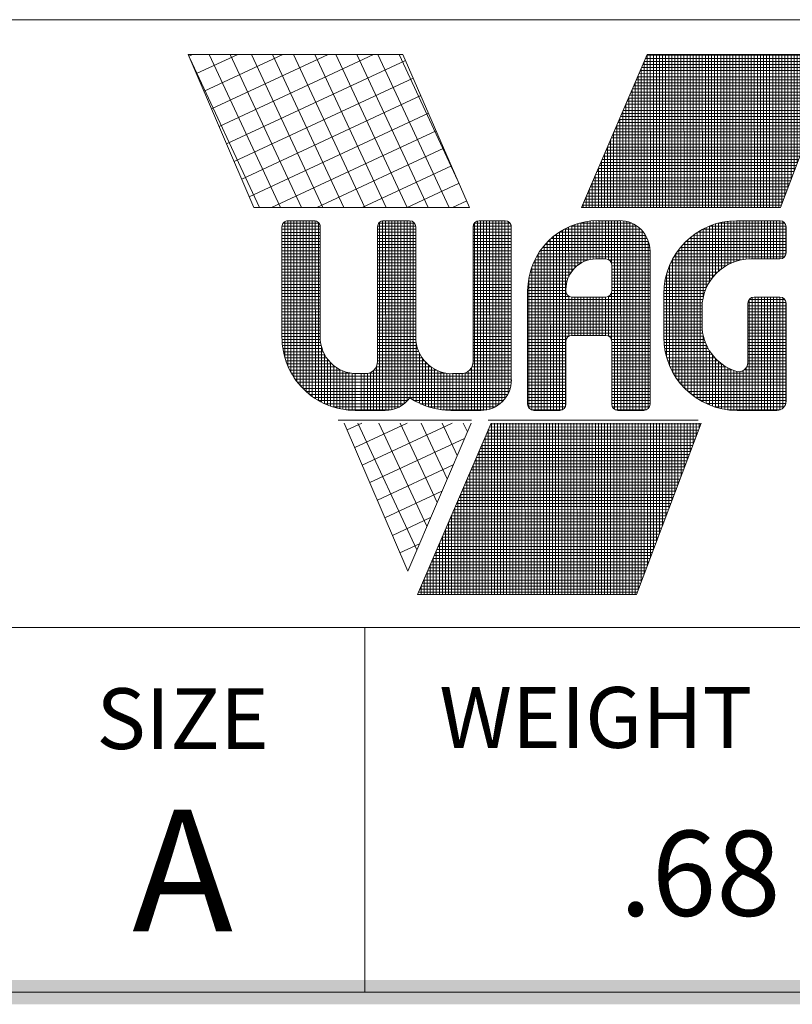
# Model space of a CAD drawing. Units: inches. Extents: x 246.7 to 262.9, y 380.7 to 393.2.
# Drawn here: x 256.4 to 257.6, y 381.1 to 382.6 of the extents above; entities that cross this region are included whole.
import ezdxf
from ezdxf.enums import TextEntityAlignment as Align

# ---------------------------------------------------------------- set-up
doc = ezdxf.new("R2010")
doc.units = ezdxf.units.IN
doc.header["$LTSCALE"] = 0.2
doc.header["$MEASUREMENT"] = 0
doc.layers.add('dim', color=1, linetype='Continuous', lineweight=9)

# ---------------------------------------------------------------- blocks, each defined once
blk = doc.blocks.new('*X8')
at = {"color": 0}
for p, q in [((3.2305, 6.6785), (3.2419, 6.6838)), ((3.4609, 6.1838), (3.2337, 6.671)), ((3.2551, 6.621), (3.3898, 6.6838)), ((3.2797, 6.5635), (3.5377, 6.6838)), ((3.5298, 6.1838), (3.2967, 6.6838)), ((3.3044, 6.5061), (3.6855, 6.6838)), ((3.329, 6.4486), (3.8334, 6.6838)), ((3.3536, 6.3911), (3.9383, 6.6637)), ((3.5988, 6.1838), (3.3656, 6.6838)), ((3.6678, 6.1838), (3.4346, 6.6838)), ((3.7367, 6.1838), (3.5036, 6.6838)), ((3.8057, 6.1838), (3.5725, 6.6838)), ((3.8746, 6.1838), (3.6415, 6.6838)), ((3.9436, 6.1838), (3.7104, 6.6838)), ((4.0126, 6.1838), (3.7794, 6.6838)), ((4.0815, 6.1838), (3.8484, 6.6838)), ((4.1098, 6.2711), (3.9173, 6.6838)), ((3.3783, 6.3336), (3.9633, 6.6065)), ((3.4029, 6.2762), (3.9884, 6.5492)), ((3.4275, 6.2187), (4.0134, 6.4919)), ((3.5006, 6.1838), (4.0384, 6.4346)), ((3.6485, 6.1838), (4.0634, 6.3773)), ((3.7964, 6.1838), (4.0884, 6.32)), ((3.9443, 6.1838), (4.1134, 6.2627)), ((4.0922, 6.1838), (4.1385, 6.2054))]:
    blk.add_line(p, q, dxfattribs=at)
blk = doc.blocks.new('*X9')
at = {"color": 0}
for p, q in [((3.7478, 5.4715), (3.7956, 5.4938)), ((3.7724, 5.414), (3.9434, 5.4938)), ((3.9756, 5.08), (3.7826, 5.4938)), ((3.797, 5.3566), (4.0913, 5.4938)), ((4.0086, 5.1571), (3.8516, 5.4938)), ((4.0416, 5.2341), (3.9205, 5.4938)), ((4.0747, 5.3112), (3.9895, 5.4938)), ((4.1077, 5.3882), (4.0585, 5.4938)), ((4.1407, 5.4653), (4.1274, 5.4938)), ((3.8216, 5.2991), (4.1314, 5.4435)), ((3.8463, 5.2416), (4.0944, 5.3573)), ((3.8709, 5.1841), (4.0575, 5.2711)), ((3.8955, 5.1267), (4.0206, 5.185)), ((3.9202, 5.0692), (3.9836, 5.0988)), ((3.9448, 5.0117), (3.9467, 5.0126))]:
    blk.add_line(p, q, dxfattribs=at)
blk = doc.blocks.new('*X12')
at = {"color": 0}
for p, q in [((3.549, 5.7029), (3.5489, 6.1456)), ((3.559, 5.6747), (3.5589, 6.1488)), ((3.569, 5.654), (3.5689, 6.1488)), ((3.579, 5.6373), (3.5789, 6.1488)), ((3.589, 5.6232), (3.5889, 6.1488)), ((3.599, 5.6109), (3.5989, 6.1488)), ((3.609, 5.6001), (3.6089, 6.1488)), ((3.619, 5.5906), (3.6189, 6.1488)), ((3.629, 5.5821), (3.6289, 6.1488)), ((3.639, 5.5744), (3.6389, 6.1488)), ((3.649, 5.5675), (3.6489, 6.1484)), ((3.869, 5.5288), (3.8689, 6.1485)), ((3.879, 5.5288), (3.8789, 6.1488)), ((3.889, 5.5295), (3.8889, 6.1488)), ((3.899, 5.5312), (3.8989, 6.1488)), ((3.909, 5.534), (3.9089, 6.1488)), ((3.919, 5.5379), (3.9189, 6.1488)), ((3.929, 5.5432), (3.9289, 6.1488)), ((3.939, 5.5501), (3.9389, 6.1488)), ((3.949, 5.5591), (3.9489, 6.1488)), ((3.959, 5.5692), (3.9589, 6.1487)), ((4.179, 5.5288), (4.1789, 6.1479)), ((4.189, 5.5288), (4.1889, 6.1488)), ((4.199, 5.5292), (4.1989, 6.1488)), ((4.209, 5.5307), (4.2089, 6.1488)), ((4.219, 5.5332), (4.2189, 6.1488)), ((4.229, 5.5368), (4.2289, 6.1488)), ((4.239, 5.5418), (4.2389, 6.1488)), ((4.249, 5.5482), (4.2489, 6.1488)), ((4.259, 5.5567), (4.2589, 6.1488)), ((4.269, 5.5678), (4.2689, 6.1488)), ((4.279, 5.5837), (4.2789, 6.1466)), ((3.5398, 6.1206), (3.6648, 6.1206)), ((3.5399, 6.1306), (3.6647, 6.1306)), ((3.5436, 6.1406), (3.6609, 6.1406)), ((3.659, 5.5614), (3.6589, 6.1429)), ((3.8523, 6.1207), (3.9773, 6.1207)), ((3.8524, 6.1307), (3.9772, 6.1307)), ((3.8562, 6.1407), (3.9734, 6.1407)), ((3.859, 5.5288), (3.8589, 6.1437)), ((3.969, 5.5629), (3.9689, 6.1451)), ((4.1648, 6.1207), (4.2898, 6.1207)), ((4.1649, 6.1307), (4.2897, 6.1307)), ((4.1687, 6.1407), (4.2858, 6.1407)), ((4.169, 5.5288), (4.1689, 6.141)), ((4.289, 5.6165), (4.2889, 6.1346)), ((3.5398, 6.1106), (3.6648, 6.1106)), ((3.5398, 6.1006), (3.6648, 6.1006)), ((3.5398, 6.0906), (3.6648, 6.0906)), ((3.8523, 6.1107), (3.9773, 6.1107)), ((3.8523, 6.1007), (3.9773, 6.1007)), ((3.8523, 6.0907), (3.9773, 6.0907)), ((4.1648, 6.1107), (4.2898, 6.1107)), ((4.1648, 6.1007), (4.2898, 6.1007)), ((4.1648, 6.0907), (4.2898, 6.0907)), ((3.5398, 6.0806), (3.6648, 6.0806)), ((3.5398, 6.0706), (3.6648, 6.0706)), ((3.5398, 6.0606), (3.6648, 6.0606)), ((3.5398, 6.0506), (3.6648, 6.0506)), ((3.8523, 6.0807), (3.9773, 6.0807)), ((3.8523, 6.0707), (3.9773, 6.0707)), ((3.8523, 6.0607), (3.9773, 6.0607)), ((3.8523, 6.0507), (3.9773, 6.0507)), ((4.1648, 6.0807), (4.2898, 6.0807)), ((4.1648, 6.0707), (4.2898, 6.0707)), ((4.1648, 6.0607), (4.2898, 6.0607)), ((4.1648, 6.0507), (4.2898, 6.0507)), ((3.5398, 6.0406), (3.6648, 6.0406)), ((3.5398, 6.0306), (3.6648, 6.0306)), ((3.5398, 6.0206), (3.6648, 6.0206)), ((3.8523, 6.0407), (3.9773, 6.0407)), ((3.8523, 6.0307), (3.9773, 6.0307)), ((3.8523, 6.0207), (3.9773, 6.0207)), ((4.1648, 6.0407), (4.2898, 6.0407)), ((4.1648, 6.0307), (4.2898, 6.0307)), ((4.1648, 6.0207), (4.2898, 6.0207)), ((3.5398, 6.0106), (3.6648, 6.0106)), ((3.5398, 6.0006), (3.6648, 6.0006)), ((3.5398, 5.9906), (3.6648, 5.9906)), ((3.8523, 6.0107), (3.9773, 6.0107)), ((3.8523, 6.0007), (3.9773, 6.0007)), ((3.8523, 5.9907), (3.9773, 5.9907)), ((4.1648, 6.0107), (4.2898, 6.0107)), ((4.1648, 6.0007), (4.2898, 6.0007)), ((4.1648, 5.9907), (4.2898, 5.9907)), ((3.5398, 5.9806), (3.6648, 5.9806)), ((3.5398, 5.9706), (3.6648, 5.9706)), ((3.5398, 5.9606), (3.6648, 5.9606)), ((3.8523, 5.9807), (3.9773, 5.9807)), ((3.8523, 5.9707), (3.9773, 5.9707)), ((3.8523, 5.9607), (3.9773, 5.9607)), ((4.1648, 5.9807), (4.2898, 5.9807)), ((4.1648, 5.9707), (4.2898, 5.9707)), ((4.1648, 5.9607), (4.2898, 5.9607)), ((3.5398, 5.9506), (3.6648, 5.9506)), ((3.5398, 5.9406), (3.6648, 5.9406)), ((3.5398, 5.9306), (3.6648, 5.9306)), ((3.5398, 5.9206), (3.6648, 5.9206)), ((3.8523, 5.9507), (3.9773, 5.9507)), ((3.8523, 5.9407), (3.9773, 5.9407)), ((3.8523, 5.9307), (3.9773, 5.9307)), ((3.8523, 5.9207), (3.9773, 5.9207)), ((4.1648, 5.9507), (4.2898, 5.9507)), ((4.1648, 5.9407), (4.2898, 5.9407)), ((4.1648, 5.9307), (4.2898, 5.9307)), ((4.1648, 5.9207), (4.2898, 5.9207)), ((3.5398, 5.9106), (3.6648, 5.9106)), ((3.5398, 5.9006), (3.6648, 5.9006)), ((3.5398, 5.8906), (3.6648, 5.8906)), ((3.8523, 5.9107), (3.9773, 5.9107)), ((3.8523, 5.9007), (3.9773, 5.9007)), ((3.8523, 5.8907), (3.9773, 5.8907)), ((4.1648, 5.9107), (4.2898, 5.9107)), ((4.1648, 5.9007), (4.2898, 5.9007)), ((4.1648, 5.8907), (4.2898, 5.8907)), ((3.5398, 5.8806), (3.6648, 5.8806)), ((3.5398, 5.8706), (3.6648, 5.8706)), ((3.5398, 5.8606), (3.6648, 5.8606)), ((3.8523, 5.8807), (3.9773, 5.8807)), ((3.8523, 5.8707), (3.9773, 5.8707)), ((3.8523, 5.8607), (3.9773, 5.8607)), ((4.1648, 5.8807), (4.2898, 5.8807)), ((4.1648, 5.8707), (4.2898, 5.8707)), ((4.1648, 5.8607), (4.2898, 5.8607)), ((3.5398, 5.8506), (3.6648, 5.8506)), ((3.5398, 5.8406), (3.6648, 5.8406)), ((3.5398, 5.8306), (3.6648, 5.8306)), ((3.8523, 5.8507), (3.9773, 5.8507)), ((3.8523, 5.8407), (3.9773, 5.8407)), ((3.8523, 5.8307), (3.9773, 5.8307)), ((4.1648, 5.8507), (4.2898, 5.8507)), ((4.1648, 5.8407), (4.2898, 5.8407)), ((4.1648, 5.8307), (4.2898, 5.8307)), ((3.5398, 5.8206), (3.6648, 5.8206)), ((3.5398, 5.8106), (3.6648, 5.8106)), ((3.5398, 5.8006), (3.6648, 5.8006)), ((3.8523, 5.8207), (3.9773, 5.8207)), ((3.8523, 5.8107), (3.9773, 5.8107)), ((3.8523, 5.8007), (3.9773, 5.8007)), ((4.1648, 5.8207), (4.2898, 5.8207)), ((4.1648, 5.8107), (4.2898, 5.8107)), ((4.1648, 5.8007), (4.2898, 5.8007)), ((3.5398, 5.7906), (3.6648, 5.7906)), ((3.5398, 5.7806), (3.6648, 5.7806)), ((3.5398, 5.7706), (3.6648, 5.7706)), ((3.5399, 5.7606), (3.6651, 5.7606)), ((3.8523, 5.7907), (3.9773, 5.7907)), ((3.8523, 5.7807), (3.9773, 5.7807)), ((3.8523, 5.7707), (3.9773, 5.7707)), ((3.8523, 5.7607), (3.9776, 5.7607)), ((4.1648, 5.7907), (4.2898, 5.7907)), ((4.1648, 5.7807), (4.2898, 5.7807)), ((4.1648, 5.7707), (4.2898, 5.7707)), ((4.1648, 5.7607), (4.2898, 5.7607)), ((3.5405, 5.7506), (3.6662, 5.7506)), ((3.5414, 5.7406), (3.6681, 5.7406)), ((3.5428, 5.7306), (3.671, 5.7306)), ((3.669, 5.5559), (3.669, 5.7373)), ((3.8523, 5.7507), (3.9787, 5.7507)), ((3.8523, 5.7407), (3.9806, 5.7407)), ((3.8523, 5.7307), (3.9835, 5.7307)), ((3.979, 5.5572), (3.979, 5.7486)), ((4.1648, 5.7507), (4.2898, 5.7507)), ((4.1648, 5.7407), (4.2898, 5.7407)), ((4.1648, 5.7307), (4.2898, 5.7307)), ((3.5447, 5.7206), (3.6749, 5.7206)), ((3.5469, 5.7106), (3.6798, 5.7106)), ((3.5497, 5.7006), (3.686, 5.7006)), ((3.679, 5.551), (3.679, 5.7121)), ((3.689, 5.5466), (3.689, 5.6965)), ((3.8523, 5.7207), (3.9873, 5.7207)), ((3.8523, 5.7107), (3.9923, 5.7107)), ((3.8523, 5.7007), (3.9985, 5.7007)), ((3.989, 5.5522), (3.989, 5.7171)), ((3.999, 5.5477), (3.999, 5.6999)), ((4.1648, 5.7207), (4.2898, 5.7207)), ((4.1648, 5.7107), (4.2898, 5.7107)), ((4.1648, 5.7007), (4.2898, 5.7007)), ((3.5529, 5.6906), (3.6937, 5.6906)), ((3.5566, 5.6806), (3.7034, 5.6806)), ((3.5608, 5.6706), (3.7157, 5.6706)), ((3.699, 5.5428), (3.699, 5.6849)), ((3.709, 5.5395), (3.709, 5.6757)), ((3.719, 5.5366), (3.719, 5.6684)), ((3.8479, 5.6707), (4.0282, 5.6707)), ((3.849, 5.5288), (3.849, 5.673)), ((3.8514, 5.6807), (4.0158, 5.6807)), ((3.8523, 5.6907), (4.0062, 5.6907)), ((4.009, 5.5437), (4.009, 5.6875)), ((4.019, 5.5403), (4.019, 5.6778)), ((4.029, 5.5373), (4.029, 5.6701)), ((4.039, 5.5348), (4.039, 5.6639)), ((4.159, 5.5288), (4.159, 5.6681)), ((4.1605, 5.6707), (4.2898, 5.6707)), ((4.164, 5.6807), (4.2898, 5.6807)), ((4.1648, 5.6907), (4.2898, 5.6907)), ((3.5655, 5.6606), (3.7328, 5.6607)), ((3.5709, 5.6506), (3.7637, 5.6507)), ((3.5769, 5.6406), (4.2898, 5.6407)), ((3.5835, 5.6306), (4.2898, 5.6307)), ((3.729, 5.5342), (3.729, 5.6625)), ((3.739, 5.5323), (3.739, 5.6579)), ((3.749, 5.5308), (3.749, 5.6543)), ((3.759, 5.5297), (3.759, 5.6516)), ((3.769, 5.529), (3.769, 5.6498)), ((3.779, 5.5288), (3.779, 5.6489)), ((3.799, 5.5288), (3.799, 5.6488)), ((3.809, 5.5288), (3.809, 5.6488)), ((3.819, 5.5288), (3.819, 5.6494)), ((3.8244, 5.6507), (4.0759, 5.6507)), ((3.829, 5.5288), (3.829, 5.6525)), ((3.839, 5.5288), (3.839, 5.659)), ((3.8407, 5.6607), (4.0452, 5.6607)), ((4.049, 5.5327), (4.049, 5.6589)), ((4.059, 5.5311), (4.059, 5.6551)), ((4.069, 5.5299), (4.069, 5.6522)), ((4.079, 5.5292), (4.079, 5.6502)), ((4.089, 5.5288), (4.089, 5.6491)), ((4.099, 5.5288), (4.099, 5.6488)), ((4.109, 5.5288), (4.109, 5.6488)), ((4.119, 5.5288), (4.119, 5.6488)), ((4.129, 5.5288), (4.129, 5.649)), ((4.137, 5.6507), (4.2898, 5.6507)), ((4.139, 5.5288), (4.139, 5.6514)), ((4.149, 5.5288), (4.149, 5.657)), ((4.1533, 5.6607), (4.2898, 5.6607)), ((3.591, 5.6206), (4.2895, 5.6207)), ((3.5993, 5.6106), (4.2881, 5.6107)), ((3.6085, 5.6006), (4.2858, 5.6007)), ((3.619, 5.5906), (4.2823, 5.5907)), ((3.6308, 5.5806), (4.2775, 5.5807)), ((3.6444, 5.5706), (4.2712, 5.5707)), ((3.6603, 5.5606), (3.9505, 5.5607)), ((3.6797, 5.5506), (3.9397, 5.5507)), ((3.7053, 5.5406), (3.9246, 5.5407)), ((3.9728, 5.5607), (4.2631, 5.5607)), ((3.9922, 5.5507), (4.2523, 5.5507)), ((4.0177, 5.5407), (4.2372, 5.5407)), ((3.75, 5.5307), (3.8966, 5.5307)), ((4.0621, 5.5307), (4.2094, 5.5307))]:
    blk.add_line(p, q, dxfattribs=at)
blk = doc.blocks.new('*X13')
at = {"color": 0}
for p, q in [((4.5089, 6.0189), (4.5089, 6.146)), ((4.5189, 6.0216), (4.5189, 6.1473)), ((4.5289, 6.0232), (4.5289, 6.1483)), ((4.5389, 6.0238), (4.5389, 6.1487)), ((4.5489, 6.0238), (4.5489, 6.1488)), ((4.5589, 6.0238), (4.5589, 6.1488)), ((4.5689, 6.0238), (4.5689, 6.1488)), ((4.5789, 6.0216), (4.5789, 6.1488)), ((4.589, 6.0095), (4.5889, 6.1488)), ((4.599, 5.5319), (4.5989, 6.1488)), ((4.609, 5.5288), (4.6089, 6.1488)), ((4.619, 5.5288), (4.6189, 6.1487)), ((4.629, 5.5288), (4.6289, 6.1478)), ((4.639, 5.5288), (4.6389, 6.1458)), ((4.429, 5.5311), (4.4289, 6.1175)), ((4.4348, 6.1208), (4.6842, 6.1208)), ((4.439, 5.5434), (4.4389, 6.123)), ((4.449, 5.9657), (4.4489, 6.1279)), ((4.4555, 6.1308), (4.672, 6.1308)), ((4.459, 5.9827), (4.4589, 6.1322)), ((4.469, 5.9944), (4.4689, 6.1359)), ((4.479, 6.0032), (4.4789, 6.1392)), ((4.4846, 6.1408), (4.6539, 6.1408)), ((4.489, 6.0099), (4.4889, 6.1419)), ((4.499, 6.0151), (4.4989, 6.1442)), ((4.649, 5.5288), (4.6489, 6.1428)), ((4.659, 5.5288), (4.6589, 6.1385)), ((4.669, 5.5288), (4.6689, 6.1329)), ((4.679, 5.5288), (4.6789, 6.1255)), ((4.689, 5.5288), (4.6889, 6.1159)), ((4.389, 5.5288), (4.3889, 6.088)), ((4.392, 6.0908), (4.7055, 6.0908)), ((4.399, 5.5288), (4.3989, 6.0966)), ((4.4041, 6.1008), (4.7002, 6.1008)), ((4.409, 5.5288), (4.4089, 6.1044)), ((4.4181, 6.1108), (4.6932, 6.1108)), ((4.419, 5.5288), (4.4189, 6.1113)), ((4.699, 5.5293), (4.6989, 6.1028)), ((4.709, 5.5348), (4.7089, 6.0825)), ((4.3564, 6.0508), (4.7148, 6.0508)), ((4.359, 5.5288), (4.3589, 6.0543)), ((4.3638, 6.0608), (4.7141, 6.0608)), ((4.369, 5.5288), (4.3689, 6.0671)), ((4.3721, 6.0708), (4.7123, 6.0708)), ((4.379, 5.5288), (4.3789, 6.0782)), ((4.3815, 6.0808), (4.7095, 6.0808)), ((4.3386, 6.0208), (4.5154, 6.0208)), ((4.339, 5.5288), (4.3389, 6.0214)), ((4.3439, 6.0308), (4.7148, 6.0308)), ((4.349, 5.5288), (4.3489, 6.0394)), ((4.3498, 6.0408), (4.7148, 6.0408)), ((4.5803, 6.0208), (4.7148, 6.0208)), ((4.3263, 5.9908), (4.4655, 5.9908)), ((4.329, 5.5296), (4.329, 5.9983)), ((4.3299, 6.0008), (4.476, 6.0008)), ((4.334, 6.0108), (4.4904, 6.0108)), ((4.5885, 6.0108), (4.7148, 6.0108)), ((4.5898, 6.0008), (4.7148, 6.0008)), ((4.5898, 5.9908), (4.7148, 5.9908)), ((4.3186, 5.9608), (4.4469, 5.9608)), ((4.319, 5.5365), (4.319, 5.9624)), ((4.3207, 5.9708), (4.4515, 5.9708)), ((4.3233, 5.9808), (4.4576, 5.9808)), ((4.5898, 5.9808), (4.7148, 5.9808)), ((4.5898, 5.9708), (4.7148, 5.9708)), ((4.5898, 5.9608), (4.7148, 5.9608)), ((4.3148, 5.9208), (4.4398, 5.9208)), ((4.3151, 5.9308), (4.44, 5.9308)), ((4.3158, 5.9408), (4.4412, 5.9408)), ((4.317, 5.9508), (4.4435, 5.9508)), ((4.5898, 5.9508), (4.7148, 5.9508)), ((4.5898, 5.9408), (4.7148, 5.9408)), ((4.5898, 5.9308), (4.7148, 5.9308)), ((4.5898, 5.9208), (4.7148, 5.9208)), ((4.3148, 5.9108), (4.4415, 5.9108)), ((4.3148, 5.9008), (4.4511, 5.9008)), ((4.3148, 5.8908), (4.7148, 5.8908)), ((4.449, 5.7706), (4.449, 5.902)), ((4.459, 5.7738), (4.459, 5.8988)), ((4.469, 5.7738), (4.469, 5.8988)), ((4.479, 5.7738), (4.479, 5.8988)), ((4.489, 5.7738), (4.489, 5.8988)), ((4.499, 5.7738), (4.499, 5.8988)), ((4.509, 5.7738), (4.509, 5.8988)), ((4.519, 5.7738), (4.519, 5.8988)), ((4.529, 5.7738), (4.529, 5.8988)), ((4.539, 5.7738), (4.539, 5.8988)), ((4.549, 5.7738), (4.549, 5.8988)), ((4.559, 5.7738), (4.559, 5.8988)), ((4.569, 5.7738), (4.569, 5.8988)), ((4.5785, 5.9008), (4.7148, 5.9008)), ((4.579, 5.7715), (4.579, 5.901)), ((4.5881, 5.9108), (4.7148, 5.9108)), ((4.589, 5.7593), (4.589, 5.9132)), ((4.3148, 5.8808), (4.7148, 5.8808)), ((4.3148, 5.8708), (4.7148, 5.8708)), ((4.3148, 5.8608), (4.7148, 5.8608)), ((4.3148, 5.8508), (4.7148, 5.8508)), ((4.3148, 5.8408), (4.7148, 5.8408)), ((4.3148, 5.8308), (4.7148, 5.8308)), ((4.3148, 5.8208), (4.7148, 5.8208)), ((4.3148, 5.8108), (4.7148, 5.8108)), ((4.3148, 5.8008), (4.7148, 5.8008)), ((4.3148, 5.7908), (4.7148, 5.7908)), ((4.3148, 5.7808), (4.7148, 5.7808)), ((4.3148, 5.7708), (4.4492, 5.7708)), ((4.3148, 5.7608), (4.441, 5.7608)), ((4.5803, 5.7708), (4.7148, 5.7708)), ((4.5885, 5.7608), (4.7148, 5.7608)), ((4.3148, 5.7508), (4.4398, 5.7508)), ((4.3148, 5.7408), (4.4398, 5.7408)), ((4.3148, 5.7308), (4.4398, 5.7308)), ((4.5898, 5.7508), (4.7148, 5.7508)), ((4.5898, 5.7408), (4.7148, 5.7408)), ((4.5898, 5.7308), (4.7148, 5.7308)), ((4.3148, 5.7208), (4.4398, 5.7208)), ((4.3148, 5.7108), (4.4398, 5.7108)), ((4.3148, 5.7008), (4.4398, 5.7008)), ((4.5898, 5.7208), (4.7148, 5.7208)), ((4.5898, 5.7108), (4.7148, 5.7108)), ((4.5898, 5.7008), (4.7148, 5.7008)), ((4.3148, 5.6908), (4.4398, 5.6908)), ((4.3148, 5.6808), (4.4398, 5.6808)), ((4.3148, 5.6708), (4.4398, 5.6708)), ((4.5898, 5.6908), (4.7148, 5.6908)), ((4.5898, 5.6808), (4.7148, 5.6808)), ((4.5898, 5.6708), (4.7148, 5.6708)), ((4.3148, 5.6608), (4.4398, 5.6608)), ((4.3148, 5.6508), (4.4398, 5.6508)), ((4.3148, 5.6408), (4.4398, 5.6408)), ((4.3148, 5.6308), (4.4398, 5.6308)), ((4.5898, 5.6608), (4.7148, 5.6608)), ((4.5898, 5.6508), (4.7148, 5.6508)), ((4.5898, 5.6408), (4.7148, 5.6408)), ((4.5898, 5.6308), (4.7148, 5.6308)), ((4.3148, 5.6208), (4.4398, 5.6208)), ((4.3148, 5.6108), (4.4398, 5.6108)), ((4.3148, 5.6008), (4.4398, 5.6008)), ((4.5898, 5.6208), (4.7148, 5.6208)), ((4.5898, 5.6108), (4.7148, 5.6108)), ((4.5898, 5.6008), (4.7148, 5.6008)), ((4.3148, 5.5908), (4.4398, 5.5908)), ((4.3148, 5.5808), (4.4398, 5.5808)), ((4.3148, 5.5708), (4.4398, 5.5708)), ((4.5898, 5.5908), (4.7148, 5.5908)), ((4.5898, 5.5808), (4.7148, 5.5808)), ((4.5898, 5.5708), (4.7148, 5.5708)), ((4.3148, 5.5608), (4.4398, 5.5608)), ((4.3148, 5.5508), (4.4398, 5.5508)), ((4.3165, 5.5408), (4.4381, 5.5408)), ((4.5898, 5.5608), (4.7148, 5.5608)), ((4.5898, 5.5508), (4.7148, 5.5508)), ((4.5914, 5.5408), (4.7131, 5.5408)), ((4.3262, 5.5308), (4.4284, 5.5308)), ((4.6011, 5.5308), (4.7035, 5.5308))]:
    blk.add_line(p, q, dxfattribs=at)
blk = doc.blocks.new('*X14')
at = {"color": 0}
for p, q in [((4.949, 6.0047), (4.9489, 6.1468)), ((4.959, 6.0096), (4.9589, 6.1479)), ((4.969, 6.0137), (4.9689, 6.1486)), ((4.9789, 6.0171), (4.9789, 6.1488)), ((4.9889, 6.0197), (4.9889, 6.1488)), ((4.9989, 6.0217), (4.9989, 6.1488)), ((5.0089, 6.023), (5.0089, 6.1488)), ((5.0189, 6.0237), (5.0189, 6.1488)), ((5.0289, 6.0238), (5.0289, 6.1488)), ((5.0389, 6.0238), (5.0389, 6.1488)), ((5.0489, 6.0238), (5.0489, 6.1488)), ((5.0589, 6.0238), (5.0589, 6.1488)), ((5.0689, 6.0238), (5.0689, 6.1488)), ((5.0789, 6.0238), (5.0789, 6.1488)), ((5.0889, 6.0238), (5.0889, 6.1488)), ((5.0989, 6.0238), (5.0989, 6.1488)), ((5.1089, 6.0238), (5.1089, 6.1488)), ((5.1189, 6.0238), (5.1189, 6.1488)), ((5.1289, 6.026), (5.1289, 6.1466)), ((4.859, 5.5614), (4.8589, 6.1162)), ((4.8674, 6.1208), (5.1398, 6.1209)), ((4.869, 5.9002), (4.8689, 6.1217)), ((4.879, 5.9297), (4.8789, 6.1266)), ((4.8887, 6.1309), (5.1397, 6.1309)), ((4.889, 5.9484), (4.8889, 6.1309)), ((4.899, 5.9626), (4.8989, 6.1348)), ((4.909, 5.9742), (4.9089, 6.1381)), ((4.9186, 6.1409), (5.1357, 6.1409)), ((4.919, 5.9838), (4.9189, 6.141)), ((4.929, 5.9919), (4.9289, 6.1433)), ((4.939, 5.9988), (4.9389, 6.1453)), ((5.1389, 6.0381), (5.1389, 6.1346)), ((4.819, 5.5906), (4.8189, 6.0869)), ((4.8234, 6.0908), (5.1398, 6.0909)), ((4.829, 5.5821), (4.8289, 6.0955)), ((4.8358, 6.1008), (5.1398, 6.1009)), ((4.839, 5.5744), (4.8389, 6.1031)), ((4.849, 5.5675), (4.8489, 6.11)), ((4.8503, 6.1108), (5.1398, 6.1109)), ((4.7863, 6.0508), (5.1398, 6.0509)), ((4.789, 5.6232), (4.7889, 6.0543)), ((4.7941, 6.0608), (5.1398, 6.0609)), ((4.799, 5.6109), (4.7989, 6.0666)), ((4.8027, 6.0708), (5.1398, 6.0709)), ((4.809, 5.6001), (4.8089, 6.0774)), ((4.8124, 6.0808), (5.1398, 6.0809)), ((4.7675, 6.0208), (4.9943, 6.0209)), ((4.769, 5.654), (4.7689, 6.0235)), ((4.7731, 6.0308), (5.1351, 6.0309)), ((4.779, 5.6373), (4.7789, 6.0402)), ((4.7794, 6.0408), (5.1396, 6.0409)), ((4.7542, 5.9908), (4.9275, 5.9909)), ((4.7581, 6.0008), (4.9422, 6.0009)), ((4.759, 5.6747), (4.759, 6.0028)), ((4.7625, 6.0108), (4.9618, 6.0109)), ((4.7455, 5.9608), (4.8976, 5.9609)), ((4.7479, 5.9708), (4.9059, 5.9709)), ((4.749, 5.7029), (4.749, 5.9745)), ((4.7508, 5.9808), (4.9157, 5.9809)), ((4.7401, 5.9208), (4.8753, 5.9209)), ((4.7408, 5.9308), (4.8795, 5.9309)), ((4.7419, 5.9408), (4.8846, 5.9409)), ((4.7435, 5.9508), (4.8905, 5.9509)), ((4.7398, 5.9108), (4.8719, 5.9109)), ((4.7398, 5.9008), (4.8691, 5.9008)), ((4.7398, 5.8908), (4.8671, 5.8908)), ((5.0188, 5.8909), (5.1357, 5.8909)), ((5.019, 5.5288), (5.019, 5.8911)), ((5.029, 5.5288), (5.029, 5.8979)), ((5.039, 5.5288), (5.039, 5.8988)), ((5.049, 5.5288), (5.049, 5.8988)), ((5.059, 5.5288), (5.059, 5.8988)), ((5.069, 5.5288), (5.069, 5.8988)), ((5.079, 5.5288), (5.079, 5.8988)), ((5.089, 5.5288), (5.089, 5.8988)), ((5.099, 5.5288), (5.099, 5.8988)), ((5.109, 5.5288), (5.109, 5.8988)), ((5.119, 5.5303), (5.119, 5.8988)), ((5.129, 5.5358), (5.129, 5.8966)), ((4.7398, 5.8808), (4.8657, 5.8808)), ((4.7398, 5.8708), (4.8649, 5.8708)), ((4.7398, 5.8608), (4.8648, 5.8608)), ((5.0148, 5.8709), (5.1398, 5.8709)), ((5.0148, 5.8609), (5.1398, 5.8609)), ((5.0149, 5.8809), (5.1397, 5.8809)), ((5.139, 5.5521), (5.139, 5.8844)), ((4.7398, 5.8508), (4.8648, 5.8508)), ((4.7398, 5.8408), (4.8648, 5.8408)), ((4.7398, 5.8308), (4.8648, 5.8308)), ((5.0148, 5.8509), (5.1398, 5.8509)), ((5.0148, 5.8409), (5.1398, 5.8409)), ((5.0148, 5.8309), (5.1398, 5.8309)), ((4.7398, 5.8208), (4.8648, 5.8208)), ((4.7398, 5.8108), (4.8648, 5.8108)), ((4.7398, 5.8008), (4.865, 5.8008)), ((5.0148, 5.8209), (5.1398, 5.8209)), ((5.0148, 5.8109), (5.1398, 5.8109)), ((5.0148, 5.8009), (5.1398, 5.8009)), ((4.7398, 5.7908), (4.8658, 5.7908)), ((4.7398, 5.7808), (4.8672, 5.7808)), ((4.7398, 5.7708), (4.8693, 5.7708)), ((4.7399, 5.7608), (4.8721, 5.7609)), ((4.869, 5.5559), (4.869, 5.7723)), ((5.0148, 5.7909), (5.1398, 5.7909)), ((5.0148, 5.7809), (5.1398, 5.7809)), ((5.0148, 5.7709), (5.1398, 5.7709)), ((5.0148, 5.7609), (5.1398, 5.7609)), ((4.7405, 5.7508), (4.8756, 5.7509)), ((4.7414, 5.7408), (4.8799, 5.7409)), ((4.7428, 5.7308), (4.885, 5.7309)), ((4.879, 5.551), (4.879, 5.7429)), ((5.0148, 5.7509), (5.1398, 5.7509)), ((5.0148, 5.7409), (5.1398, 5.7409)), ((5.0148, 5.7309), (5.1398, 5.7309)), ((4.7446, 5.7208), (4.8911, 5.7209)), ((4.7469, 5.7108), (4.8983, 5.7109)), ((4.7496, 5.7008), (4.9067, 5.7009)), ((4.889, 5.5466), (4.889, 5.7242)), ((4.899, 5.5428), (4.899, 5.7099)), ((4.909, 5.5395), (4.909, 5.6984)), ((5.0148, 5.7209), (5.1398, 5.7209)), ((5.0148, 5.7109), (5.1398, 5.7109)), ((5.0148, 5.7009), (5.1398, 5.7009)), ((4.7528, 5.6908), (4.9167, 5.6909)), ((4.7565, 5.6808), (4.9287, 5.6809)), ((4.7607, 5.6708), (4.9437, 5.6709)), ((4.919, 5.5366), (4.919, 5.6887)), ((4.929, 5.5342), (4.929, 5.6806)), ((4.939, 5.5323), (4.939, 5.6737)), ((4.949, 5.5308), (4.949, 5.6679)), ((4.959, 5.5297), (4.959, 5.6629)), ((5.009, 5.5288), (5.009, 5.6674)), ((5.0112, 5.6709), (5.1398, 5.6709)), ((5.0145, 5.6809), (5.1398, 5.6809)), ((5.0148, 5.6909), (5.1398, 5.6909)), ((4.7654, 5.6608), (4.9638, 5.6609)), ((4.7708, 5.6508), (5.1398, 5.6509)), ((4.7767, 5.6408), (5.1398, 5.6409)), ((4.7834, 5.6308), (5.1398, 5.6309)), ((4.969, 5.529), (4.969, 5.6588)), ((4.979, 5.5288), (4.979, 5.6557)), ((4.989, 5.5288), (4.989, 5.6554)), ((4.999, 5.5288), (4.999, 5.6587)), ((5.0025, 5.6609), (5.1398, 5.6609)), ((4.7908, 5.6208), (5.1398, 5.6209)), ((4.7991, 5.6108), (5.1398, 5.6109)), ((4.8083, 5.6008), (5.1398, 5.6009)), ((4.8187, 5.5908), (5.1398, 5.5909)), ((4.8305, 5.5808), (5.1398, 5.5809)), ((4.8441, 5.5708), (5.1398, 5.5709)), ((4.86, 5.5608), (5.1398, 5.5609)), ((4.8793, 5.5509), (5.1387, 5.5509)), ((4.9047, 5.5409), (5.1339, 5.5409)), ((4.9484, 5.5309), (5.1208, 5.5309))]:
    blk.add_line(p, q, dxfattribs=at)
blk = doc.blocks.new('*X18')
at = {"color": 0}
for p, q in [((4.7184, 6.6608), (5.3446, 6.6609)), ((4.7189, 6.1838), (4.7188, 6.662)), ((4.7226, 6.6708), (5.3484, 6.6709)), ((4.7269, 6.6808), (5.3521, 6.6809)), ((4.7289, 6.1838), (4.7288, 6.6838)), ((4.7389, 6.1838), (4.7388, 6.6838)), ((4.7489, 6.1838), (4.7488, 6.6838)), ((4.7589, 6.1838), (4.7588, 6.6838)), ((4.7689, 6.1838), (4.7688, 6.6838)), ((4.7789, 6.1838), (4.7788, 6.6838)), ((4.7889, 6.1838), (4.7888, 6.6838)), ((4.7989, 6.1838), (4.7988, 6.6838)), ((4.8089, 6.1838), (4.8088, 6.6838)), ((4.8189, 6.1838), (4.8188, 6.6838)), ((4.8289, 6.1838), (4.8288, 6.6838)), ((4.8389, 6.1838), (4.8388, 6.6838)), ((4.8489, 6.1838), (4.8488, 6.6838)), ((4.8589, 6.1838), (4.8588, 6.6838)), ((4.8689, 6.1838), (4.8688, 6.6838)), ((4.8789, 6.1838), (4.8788, 6.6838)), ((4.8889, 6.1838), (4.8888, 6.6838)), ((4.8989, 6.1838), (4.8988, 6.6838)), ((4.9089, 6.1838), (4.9088, 6.6838)), ((4.9189, 6.1838), (4.9188, 6.6838)), ((4.9289, 6.1838), (4.9288, 6.6838)), ((4.9389, 6.1838), (4.9388, 6.6838)), ((4.9489, 6.1838), (4.9488, 6.6838)), ((4.9589, 6.1838), (4.9588, 6.6838)), ((4.9689, 6.1838), (4.9688, 6.6838)), ((4.9789, 6.1838), (4.9788, 6.6838)), ((4.9889, 6.1838), (4.9888, 6.6838)), ((4.9989, 6.1838), (4.9988, 6.6838)), ((5.0089, 6.1838), (5.0088, 6.6838)), ((5.0189, 6.1838), (5.0188, 6.6838)), ((5.0289, 6.1838), (5.0288, 6.6838)), ((5.0389, 6.1838), (5.0388, 6.6838)), ((5.0489, 6.1838), (5.0488, 6.6838)), ((5.0589, 6.1838), (5.0588, 6.6838)), ((5.0689, 6.1838), (5.0688, 6.6838)), ((5.0789, 6.1838), (5.0788, 6.6838)), ((5.0889, 6.1838), (5.0888, 6.6838)), ((5.0989, 6.1838), (5.0988, 6.6838)), ((5.1089, 6.1838), (5.1088, 6.6838)), ((5.1189, 6.1838), (5.1188, 6.6838)), ((5.1289, 6.1838), (5.1288, 6.6838)), ((5.1389, 6.1838), (5.1388, 6.6838)), ((5.1489, 6.1838), (5.1488, 6.6838)), ((5.1589, 6.1838), (5.1588, 6.6838)), ((5.1689, 6.1948), (5.1688, 6.6838)), ((5.1789, 6.2213), (5.1788, 6.6838)), ((5.1889, 6.2478), (5.1888, 6.6838)), ((5.1989, 6.2744), (5.1988, 6.6838)), ((5.2089, 6.3009), (5.2088, 6.6838)), ((5.2189, 6.3274), (5.2188, 6.6838)), ((5.2289, 6.3539), (5.2288, 6.6838)), ((5.2389, 6.3805), (5.2388, 6.6838)), ((5.2489, 6.407), (5.2488, 6.6838)), ((5.2589, 6.4335), (5.2588, 6.6838)), ((5.2689, 6.46), (5.2688, 6.6838)), ((5.2789, 6.4866), (5.2788, 6.6838)), ((5.2889, 6.5131), (5.2888, 6.6838)), ((5.2989, 6.5396), (5.2988, 6.6838)), ((5.3089, 6.5661), (5.3088, 6.6838)), ((5.3188, 6.5926), (5.3188, 6.6838)), ((5.3288, 6.6192), (5.3288, 6.6838)), ((5.3388, 6.6457), (5.3388, 6.6838)), ((5.3488, 6.6722), (5.3488, 6.6838)), ((4.7055, 6.6308), (5.3333, 6.6309)), ((4.7089, 6.1838), (4.7088, 6.6386)), ((4.7098, 6.6408), (5.337, 6.6409)), ((4.7141, 6.6508), (5.3408, 6.6509)), ((4.6926, 6.6008), (5.322, 6.6009)), ((4.6969, 6.6108), (5.3257, 6.6109)), ((4.6989, 6.1838), (4.6988, 6.6153)), ((4.7012, 6.6208), (5.3295, 6.6209)), ((4.6789, 6.1838), (4.6789, 6.5687)), ((4.6798, 6.5708), (5.3107, 6.5709)), ((4.6841, 6.5808), (5.3144, 6.5809)), ((4.6884, 6.5908), (5.3182, 6.5909)), ((4.6889, 6.1838), (4.6888, 6.592)), ((4.6669, 6.5408), (5.2994, 6.5409)), ((4.6689, 6.1838), (4.6689, 6.5453)), ((4.6712, 6.5508), (5.3031, 6.5509)), ((4.6755, 6.5608), (5.3069, 6.5609)), ((4.6498, 6.5008), (5.2843, 6.5009)), ((4.6541, 6.5108), (5.2881, 6.5109)), ((4.6583, 6.5208), (5.2918, 6.5209)), ((4.6589, 6.1838), (4.6589, 6.522)), ((4.6626, 6.5308), (5.2956, 6.5309)), ((4.6369, 6.4708), (5.273, 6.4709)), ((4.6389, 6.1838), (4.6389, 6.4754)), ((4.6412, 6.4808), (5.2767, 6.4809)), ((4.6455, 6.4908), (5.2805, 6.4909)), ((4.6489, 6.1838), (4.6489, 6.4987)), ((4.6241, 6.4408), (5.2617, 6.4409)), ((4.6283, 6.4508), (5.2654, 6.4509)), ((4.6289, 6.1838), (4.6289, 6.452)), ((4.6326, 6.4608), (5.2692, 6.4609)), ((4.6089, 6.1838), (4.6089, 6.4054)), ((4.6112, 6.4108), (5.2504, 6.4109)), ((4.6155, 6.4208), (5.2541, 6.4209)), ((4.6189, 6.1838), (4.6189, 6.4287)), ((4.6198, 6.4308), (5.2579, 6.4309)), ((4.5941, 6.3708), (5.2353, 6.3709)), ((4.5983, 6.3808), (5.2391, 6.3809)), ((4.5989, 6.1838), (4.5989, 6.3821)), ((4.6026, 6.3908), (5.2428, 6.3909)), ((4.6069, 6.4008), (5.2466, 6.4009)), ((4.5812, 6.3408), (5.224, 6.3409)), ((4.5855, 6.3508), (5.2278, 6.3509)), ((4.5889, 6.1838), (4.5889, 6.3587)), ((4.5898, 6.3608), (5.2315, 6.3609)), ((4.5683, 6.3108), (5.2127, 6.3109)), ((4.5689, 6.1838), (4.5689, 6.3121)), ((4.5726, 6.3208), (5.2164, 6.3209)), ((4.5769, 6.3308), (5.2202, 6.3309)), ((4.5789, 6.1838), (4.5789, 6.3354)), ((4.5555, 6.2808), (5.2014, 6.2809)), ((4.5589, 6.1838), (4.5589, 6.2888)), ((4.5598, 6.2908), (5.2051, 6.2909)), ((4.5641, 6.3008), (5.2089, 6.3009)), ((4.5389, 6.1838), (4.5389, 6.2421)), ((4.5426, 6.2508), (5.1901, 6.2509)), ((4.5469, 6.2608), (5.1938, 6.2609)), ((4.5489, 6.1838), (4.5489, 6.2654)), ((4.5512, 6.2708), (5.1976, 6.2709)), ((4.5255, 6.2108), (5.175, 6.2109)), ((4.5289, 6.1838), (4.5289, 6.2188)), ((4.5298, 6.2208), (5.1788, 6.2209)), ((4.5341, 6.2308), (5.1825, 6.2309)), ((4.5383, 6.2408), (5.1863, 6.2409)), ((4.5169, 6.1908), (5.1675, 6.1909)), ((4.5189, 6.1838), (4.5189, 6.1955)), ((4.5212, 6.2008), (5.1712, 6.2009))]:
    blk.add_line(p, q, dxfattribs=at)
blk = doc.blocks.new('*X19')
at = {"color": 0}
for p, q in [((4.2083, 5.4707), (4.8961, 5.4709)), ((4.2091, 4.9338), (4.209, 5.4724)), ((4.2126, 5.4807), (4.8999, 5.4809)), ((4.2169, 5.4907), (4.9037, 5.4909)), ((4.2191, 4.9338), (4.219, 5.4938)), ((4.2291, 4.9338), (4.229, 5.4938)), ((4.2391, 4.9338), (4.239, 5.4938)), ((4.2491, 4.9338), (4.249, 5.4938)), ((4.2591, 4.9338), (4.259, 5.4938)), ((4.2691, 4.9338), (4.269, 5.4938)), ((4.2791, 4.9338), (4.279, 5.4938)), ((4.2891, 4.9338), (4.289, 5.4938)), ((4.2991, 4.9338), (4.299, 5.4938)), ((4.3091, 4.9338), (4.309, 5.4938)), ((4.3191, 4.9338), (4.319, 5.4938)), ((4.3291, 4.9338), (4.329, 5.4938)), ((4.3391, 4.9338), (4.339, 5.4938)), ((4.3491, 4.9338), (4.349, 5.4938)), ((4.3591, 4.9338), (4.359, 5.4938)), ((4.3691, 4.9338), (4.369, 5.4938)), ((4.3791, 4.9338), (4.379, 5.4938)), ((4.3891, 4.9338), (4.389, 5.4938)), ((4.3991, 4.9338), (4.399, 5.4938)), ((4.4091, 4.9338), (4.409, 5.4938)), ((4.4191, 4.9338), (4.419, 5.4938)), ((4.4291, 4.9338), (4.429, 5.4938)), ((4.4391, 4.9338), (4.439, 5.4938)), ((4.4491, 4.9338), (4.449, 5.4938)), ((4.4591, 4.9338), (4.459, 5.4938)), ((4.4691, 4.9338), (4.469, 5.4938)), ((4.4791, 4.9338), (4.479, 5.4938)), ((4.4891, 4.9338), (4.489, 5.4938)), ((4.4991, 4.9338), (4.499, 5.4938)), ((4.5091, 4.9338), (4.509, 5.4938)), ((4.5191, 4.9338), (4.519, 5.4938)), ((4.5291, 4.9338), (4.529, 5.4938)), ((4.5391, 4.9338), (4.539, 5.4938)), ((4.5491, 4.9338), (4.549, 5.4938)), ((4.5591, 4.9338), (4.559, 5.4938)), ((4.5691, 4.9338), (4.569, 5.4938)), ((4.5791, 4.9338), (4.579, 5.4938)), ((4.5891, 4.9338), (4.589, 5.4938)), ((4.5991, 4.9338), (4.599, 5.4938)), ((4.6091, 4.9338), (4.609, 5.4938)), ((4.6191, 4.9338), (4.619, 5.4938)), ((4.6291, 4.9338), (4.629, 5.4938)), ((4.6391, 4.9338), (4.639, 5.4938)), ((4.6491, 4.9338), (4.649, 5.4938)), ((4.6591, 4.9338), (4.659, 5.4938)), ((4.6691, 4.9338), (4.669, 5.4938)), ((4.6791, 4.9338), (4.679, 5.4938)), ((4.6891, 4.9338), (4.689, 5.4938)), ((4.6991, 4.9481), (4.699, 5.4938)), ((4.7091, 4.9747), (4.709, 5.4938)), ((4.7191, 5.0012), (4.719, 5.4938)), ((4.7291, 5.0277), (4.729, 5.4938)), ((4.7391, 5.0542), (4.739, 5.4938)), ((4.7491, 5.0808), (4.749, 5.4938)), ((4.7591, 5.1073), (4.759, 5.4938)), ((4.7691, 5.1338), (4.769, 5.4938)), ((4.7791, 5.1603), (4.779, 5.4938)), ((4.7891, 5.1869), (4.789, 5.4938)), ((4.7991, 5.2134), (4.799, 5.4938)), ((4.8091, 5.2399), (4.809, 5.4938)), ((4.8191, 5.2664), (4.819, 5.4938)), ((4.8291, 5.293), (4.829, 5.4938)), ((4.8391, 5.3195), (4.839, 5.4938)), ((4.8491, 5.346), (4.849, 5.4938)), ((4.8591, 5.3725), (4.859, 5.4938)), ((4.8691, 5.3991), (4.869, 5.4938)), ((4.8791, 5.4256), (4.879, 5.4938)), ((4.889, 5.4521), (4.889, 5.4938)), ((4.899, 5.4786), (4.899, 5.4938)), ((4.1955, 5.4407), (4.8848, 5.4409)), ((4.1991, 4.9338), (4.199, 5.4491)), ((4.1997, 5.4507), (4.8886, 5.4509)), ((4.204, 5.4607), (4.8923, 5.4609)), ((4.1826, 5.4107), (4.8735, 5.4109)), ((4.1869, 5.4207), (4.8773, 5.4209)), ((4.1891, 4.9338), (4.1891, 5.4258)), ((4.1912, 5.4307), (4.881, 5.4309)), ((4.1691, 4.9338), (4.1691, 5.3791)), ((4.1697, 5.3807), (4.8622, 5.3808)), ((4.174, 5.3907), (4.866, 5.3908)), ((4.1783, 5.4007), (4.8697, 5.4009)), ((4.1791, 4.9338), (4.1791, 5.4025)), ((4.1569, 5.3507), (4.8509, 5.3508)), ((4.1591, 4.9338), (4.1591, 5.3558)), ((4.1612, 5.3607), (4.8547, 5.3608)), ((4.1655, 5.3707), (4.8584, 5.3708)), ((4.1391, 4.9338), (4.1391, 5.3092)), ((4.1397, 5.3107), (4.8358, 5.3108)), ((4.144, 5.3207), (4.8396, 5.3208)), ((4.1483, 5.3307), (4.8434, 5.3308)), ((4.1491, 4.9338), (4.1491, 5.3325)), ((4.1526, 5.3407), (4.8471, 5.3408)), ((4.1269, 5.2807), (4.8245, 5.2808)), ((4.1291, 4.9338), (4.1291, 5.2858)), ((4.1312, 5.2907), (4.8283, 5.2908)), ((4.1355, 5.3007), (4.832, 5.3008)), ((4.114, 5.2507), (4.8132, 5.2508)), ((4.1183, 5.2607), (4.817, 5.2608)), ((4.1191, 4.9338), (4.1191, 5.2625)), ((4.1226, 5.2707), (4.8207, 5.2708)), ((4.0991, 4.9338), (4.0991, 5.2159)), ((4.1012, 5.2207), (4.8019, 5.2208)), ((4.1054, 5.2307), (4.8057, 5.2308)), ((4.1091, 4.9338), (4.1091, 5.2392)), ((4.1097, 5.2407), (4.8094, 5.2408)), ((4.084, 5.1807), (4.7868, 5.1808)), ((4.0883, 5.1907), (4.7906, 5.1908)), ((4.0891, 4.9338), (4.0891, 5.1926)), ((4.0926, 5.2007), (4.7944, 5.2008)), ((4.0969, 5.2107), (4.7981, 5.2108)), ((4.0712, 5.1507), (4.7755, 5.1508)), ((4.0754, 5.1607), (4.7793, 5.1608)), ((4.0791, 4.9338), (4.0791, 5.1692)), ((4.0797, 5.1707), (4.7831, 5.1708)), ((4.0583, 5.1207), (4.7642, 5.1208)), ((4.0591, 4.9338), (4.0591, 5.1226)), ((4.0626, 5.1307), (4.768, 5.1308)), ((4.0669, 5.1407), (4.7717, 5.1408)), ((4.0691, 4.9338), (4.0691, 5.1459)), ((4.0454, 5.0907), (4.7529, 5.0908)), ((4.0491, 4.9338), (4.0491, 5.0993)), ((4.0497, 5.1007), (4.7567, 5.1008)), ((4.054, 5.1107), (4.7604, 5.1108)), ((4.0291, 4.9338), (4.0291, 5.0526)), ((4.0326, 5.0607), (4.7416, 5.0608)), ((4.0369, 5.0707), (4.7454, 5.0708)), ((4.0391, 4.9338), (4.0391, 5.0759)), ((4.0412, 5.0807), (4.7491, 5.0808)), ((4.0154, 5.0207), (4.7265, 5.0208)), ((4.0191, 4.9338), (4.0191, 5.0293)), ((4.0197, 5.0307), (4.7303, 5.0308)), ((4.024, 5.0407), (4.7341, 5.0408)), ((4.0283, 5.0507), (4.7378, 5.0508)), ((4.0026, 4.9907), (4.7152, 4.9908)), ((4.0069, 5.0007), (4.719, 5.0008)), ((4.0091, 4.9338), (4.0091, 5.006)), ((4.0112, 5.0107), (4.7228, 5.0108)), ((3.9891, 4.9338), (3.9891, 4.9593)), ((3.9897, 4.9607), (4.7039, 4.9608)), ((3.994, 4.9707), (4.7077, 4.9708)), ((3.9983, 4.9807), (4.7115, 4.9808)), ((3.9991, 4.9338), (3.9991, 4.9826)), ((3.9791, 4.9338), (3.9791, 4.936)), ((3.9812, 4.9407), (4.6964, 4.9408)), ((3.9854, 4.9507), (4.7001, 4.9508))]:
    blk.add_line(p, q, dxfattribs=at)
blk = doc.blocks.new('BAHWM')
for p, q in [((6.8358, 1.9025), (11.096, 1.9025)), ((7.0291, 1.8668), (7.0965, 1.7095)), ((7.2498, 1.8668), (7.0291, 1.8668)), ((7.3185, 1.7095), (7.2498, 1.8668)), ((7.5011, 1.8668), (7.4337, 1.7095)), ((7.5011, 1.8668), (7.6978, 1.8668)), ((7.6978, 1.8668), (7.6385, 1.7095)), ((7.0965, 1.7095), (7.3185, 1.7095)), ((7.4337, 1.7095), (7.6385, 1.7095)), ((7.3285, 1.6958), (7.3552, 1.6958)), ((7.4507, 1.6958), (7.4727, 1.6958)), ((7.6379, 1.6958), (7.5938, 1.6958)), ((7.2239, 1.6895), (7.2239, 1.5762)), ((7.2632, 1.6895), (7.2632, 1.5762)), ((7.3222, 1.5594), (7.3222, 1.6895)), ((7.3615, 1.6895), (7.3615, 1.5762)), ((7.6442, 1.6628), (7.6442, 1.6895)), ((7.5042, 1.6644), (7.5042, 1.507)), ((7.4491, 1.6565), (7.4586, 1.6565)), ((7.608, 1.6565), (7.6379, 1.6565)), ((7.4648, 1.6502), (7.4648, 1.6235)), ((7.3783, 1.507), (7.3783, 1.6235)), ((7.4176, 1.6235), (7.4176, 1.625)), ((7.5183, 1.6203), (7.5183, 1.5762)), ((7.4586, 1.6172), (7.4239, 1.6172)), ((7.6049, 1.6109), (7.6049, 1.5499)), ((7.6379, 1.6172), (7.6112, 1.6172)), ((7.6442, 1.5102), (7.6442, 1.6109)), ((7.5577, 1.5888), (7.5577, 1.6061)), ((7.2632, 1.5762), (7.2632, 1.5762)), ((7.3615, 1.5762), (7.3615, 1.5322)), ((7.4176, 1.5715), (7.4176, 1.507)), ((7.4586, 1.5778), (7.4239, 1.5778)), ((7.4648, 1.507), (7.4648, 1.5715)), ((7.2239, 1.5511), (7.2239, 1.5594)), ((7.3222, 1.5511), (7.3222, 1.5594)), ((7.2113, 1.5385), (7.2042, 1.5385)), ((7.3009, 1.5385), (7.3096, 1.5385)), ((7.2317, 1.5007), (7.201, 1.5007)), ((7.201, 1.5007), (7.2042, 1.5007)), ((7.2994, 1.5007), (7.3301, 1.5007)), ((7.4113, 1.5007), (7.3846, 1.5007)), ((7.4979, 1.5007), (7.4711, 1.5007)), ((7.5938, 1.5007), (7.6348, 1.5007)), ((7.3206, 1.4907), (7.1835, 1.4907)), ((7.3171, 1.4907), (7.1866, 1.4907)), ((7.3377, 1.4907), (7.5537, 1.4907)), ((7.1896, 1.4877), (7.2549, 1.3355)), ((7.3201, 1.4877), (7.2549, 1.3355)), ((7.3407, 1.4877), (7.2651, 1.3115)), ((7.5567, 1.4877), (7.4903, 1.3115)), ((7.2651, 1.3115), (7.4903, 1.3115))]:
    blk.add_line(p, q)
at = {"color": 7}
for p, q in [((6.8358, 1.2775), (11.0858, 1.2775)), ((7.2108, 1.2775), (7.2108, 0.9025)), ((4.8358, 0.9025), (11.0858, 0.9025))]:
    blk.add_line(p, q, dxfattribs=at)
for points in [[(7.2026, 1.5385), (7.2042, 1.5385), (7.2026, 1.5385, -0.414214), (7.1648, 1.5762), (7.1648, 1.6895, 0.414214), (7.1586, 1.6958), (7.1318, 1.6958, 0.414214), (7.1255, 1.6895), (7.1255, 1.5762, 0.414214), (7.201, 1.5007), (7.212, 1.5007)], [(7.2239, 1.5594), (7.2239, 1.6895, -0.414214), (7.2301, 1.6958), (7.2569, 1.6958)]]:
    blk.add_lwpolyline(points, format="xyb")
for centre, radius, start, end in [((7.2569, 1.6895), 0.00629, 0, 90), ((7.3285, 1.6895), 0.00629, 90, 180), ((7.3552, 1.6895), 0.00629, 0, 90), ((7.4507, 1.6235), 0.0724, 90, 180), ((7.4727, 1.6644), 0.0315, 0, 90), ((7.5938, 1.6203), 0.0755, 90, 180), ((7.6379, 1.6895), 0.00629, 0, 90), ((7.6379, 1.6628), 0.00629, 270, 0), ((7.4491, 1.625), 0.0315, 90, 180), ((7.4586, 1.6502), 0.00629, 0, 90), ((7.608, 1.6061), 0.0503, 90, 180), ((7.4239, 1.6235), 0.00629, 180, 270), ((7.4586, 1.6235), 0.00629, 270, 0), ((7.6112, 1.6109), 0.00629, 90, 180), ((7.6379, 1.6109), 0.00629, 0, 90), ((7.608, 1.5888), 0.0503, 180, 252.0798), ((7.3009, 1.5762), 0.0378, 180, 270), ((7.4239, 1.5715), 0.00629, 90, 180), ((7.4586, 1.5715), 0.00629, 0, 90), ((7.5938, 1.5762), 0.0755, 180, 270), ((7.2113, 1.5511), 0.0126, 270, 360), ((7.3096, 1.5511), 0.0126, 270, 0), ((7.5954, 1.5499), 0.00944, 252.0798, 0), ((7.3301, 1.5322), 0.0315, 270, 0), ((7.2317, 1.5322), 0.0315, 270, 323.8884), ((7.2994, 1.5762), 0.0755, 235.9859, 270), ((7.6348, 1.5102), 0.00944, 270, 0), ((7.3846, 1.507), 0.00629, 180, 270), ((7.4113, 1.507), 0.00629, 270, 0), ((7.4711, 1.507), 0.00629, 180, 270), ((7.4979, 1.507), 0.00629, 270, 0)]:
    blk.add_arc(centre, radius, start, end)
blk.add_trace([(11.0983, 0.89), (11.0733, 0.915), (0.5733, 0.89), (0.5983, 0.915)], dxfattribs=at)
at = {"xscale": 0.3146834454631564, "yscale": 0.3146834454631564, "zscale": 0.3146834454631564}
for name, p in [('*X8', (6.0133, -0.2365)), ('*X18', (6.0133, -0.2365)), ('*X12', (6.0116, -0.2391)), ('*X13', (6.0205, -0.2391)), ('*X14', (6.0268, -0.2391)), ('*X9', (6.0133, -0.2411)), ('*X19', (6.0133, -0.2411))]:
    blk.add_blockref(name, p, dxfattribs=at)
at = {"color": 7}
for s, height, p in [('SIZE', 0.0625, (7.0233, 1.1525)), ('A', 0.125, (7.0233, 0.965))]:
    blk.add_text(s, height=height, dxfattribs=at).set_placement(p, align=Align.CENTER)
blk.add_text('WEIGHT', height=0.0625).set_placement((7.2874, 1.1537))

msp = doc.modelspace()

# ---------------------------------------------------------------- block references
at = {"layer": 'dim', "color": 7, "xscale": 1.5, "yscale": 1.5, "zscale": 1.5}
msp.add_blockref('BAHWM', (246.0819, 379.7631), dxfattribs=at)

# ---------------------------------------------------------------- texts
at = {"layer": 'dim', "color": 7}
msp.add_text('.68 LBS', height=0.13125, dxfattribs=at).set_placement((257.2912, 381.2345))

doc.saveas('drawing.dxf')
